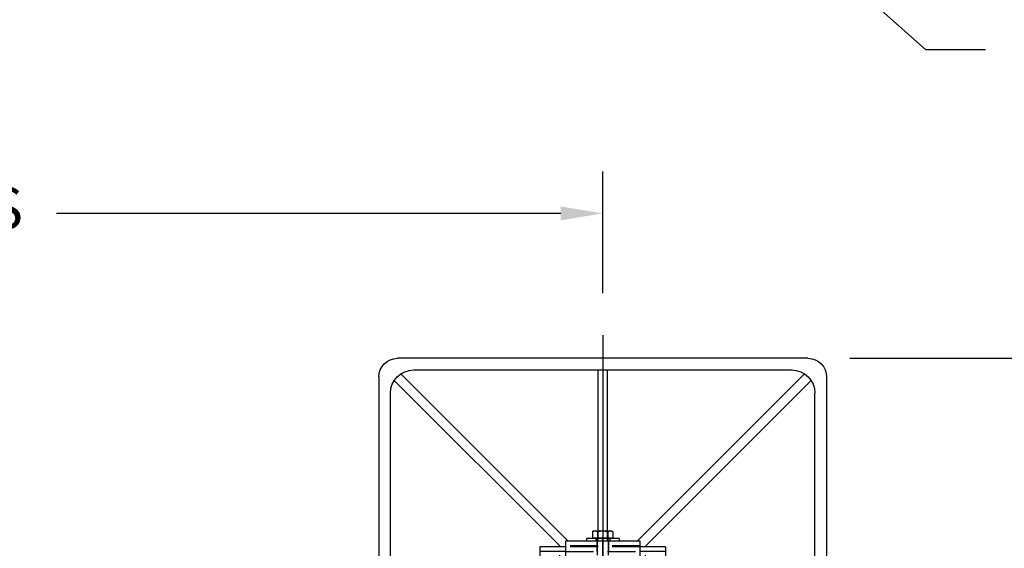
# Model space of a CAD drawing. Extents: x -1965 to 10818, y -1716 to 9662.
# Drawn here: x 272 to 1327, y 1428 to 1994 of the extents above; entities that cross this region are included whole.
import ezdxf

# ---------------------------------------------------------------- set-up
doc = ezdxf.new("R2010")
doc.units = 0
doc.header["$LTSCALE"] = 60
doc.header["$MEASUREMENT"] = 0
doc.header["$PDSIZE"] = 5
doc.linetypes.add('CENTER', pattern=[50.8, 31.75, -6.35, 6.35, -6.35])
doc.linetypes.add('HIDDEN', pattern=[0.375, 0.25, -0.125])
doc.layers.get('0').update_dxf_attribs({"linetype": 'CONTINUOUS'})
doc.layers.get('Defpoints').update_dxf_attribs({"linetype": 'CONTINUOUS'})
doc.layers.add('Leg Assembly', color=7, linetype='CONTINUOUS')
doc.layers.add('RP-Access_Platform', color=255, linetype='CONTINUOUS')
doc.styles.get("Standard").update_dxf_attribs({"font": 'ROMANS.SHX', "width": 0.8})
doc.dimstyles.new('Standard NO DEC', dxfattribs={"dimscale": 18, "dimtxt": 2.5, "dimasz": 2.5, "dimexe": 2.5, "dimexo": 2.5, "dimgap": 2.5, "dimtad": 0, "dimdec": 0, "dimdsep": 46, "dimtxsty": 'Standard', "dimcen": 2, "dimclrd": 3, "dimclre": 3, "dimclrt": 4, "dimadec": 0, "dimazin": 0, "dimtfac": 1, "dimtdec": 0, "dimtofl": 0, "dimtmove": 0, "dimatfit": 1, "dimarcsym": 0})

# ---------------------------------------------------------------- blocks, each defined once
blk = doc.blocks.new('*D108')
at = {"layer": 'Defpoints', "color": 0, "transparency": 16777216}
for p in [(11120, 2398.5), (11120, 802.5), (11701.3, 802.5)]:
    blk.add_point(p, dxfattribs=at)
at = {"layer": 'Leg Assembly', "color": 3, "lineweight": -2, "transparency": 16777216}
for p, q in [((11165, 2398.5), (11746.3, 2398.5)), ((11701.3, 2353.5), (11701.3, 2115.2)), ((11701.3, 847.5), (11701.3, 1085.7)), ((11165, 802.5), (11746.3, 802.5))]:
    blk.add_line(p, q, dxfattribs=at)
at = {"layer": 'Leg Assembly', "color": 3, "transparency": 16777216}
for points in [[(11693.8, 2353.5), (11708.8, 2353.5), (11701.3, 2398.5)], [(11693.8, 847.5), (11708.8, 847.5), (11701.3, 802.5)]]:
    blk.add_solid(points, dxfattribs=at)
at = {"layer": 'Leg Assembly', "color": 4, "transparency": 16777216, "insert": (11701.3, 1600.5), "char_height": 45, "attachment_point": 5, "rotation": 90}
blk.add_mtext('1596%%P OVERALL FOOTPRINT WIDTH', dxfattribs=at)
blk = doc.blocks.new('*D124')
at = {"layer": 'Defpoints', "color": 0, "transparency": 16777216}
for p in [(10900, 2553.8), (9074.8, 2423.2), (10900, 2423.2)]:
    blk.add_point(p, dxfattribs=at)
at = {"layer": 'RP-Access_Platform', "color": 3, "lineweight": -2, "transparency": 16777216}
for p, q in [((9074.8, 2468.2), (9074.8, 2598.8)), ((10900, 2468.2), (10900, 2598.8)), ((9119.8, 2553.8), (9660.4, 2553.8)), ((10855, 2553.8), (10314.4, 2553.8))]:
    blk.add_line(p, q, dxfattribs=at)
at = {"layer": 'RP-Access_Platform', "color": 3, "transparency": 16777216}
for points in [[(9119.8, 2561.3), (9119.8, 2546.3), (9074.8, 2553.8)], [(10855, 2561.3), (10855, 2546.3), (10900, 2553.8)]]:
    blk.add_solid(points, dxfattribs=at)
at = {"layer": 'RP-Access_Platform', "color": 4, "transparency": 16777216, "insert": (9987.4, 2553.8), "char_height": 45, "attachment_point": 5}
blk.add_mtext('1825 BASE CENTERS', dxfattribs=at)
blk = doc.blocks.new('leg assembly plan view')
at = {"layer": 'Leg Assembly', "color": 8, "linetype": 'CENTER', "ltscale": 3}
for p, q in [((-30, -264.8), (-30, 266.5)), ((-30, 34), (-30, 14)), ((-295.7, 0), (235.7, 0)), ((-91.1, 0), (-60.9, 0)), ((12.5, 0), (-79.5, 0)), ((4, 0), (-16, 0)), ((-30, -34), (-30, -14))]:
    blk.add_line(p, q, dxfattribs=at)
at = {"layer": 'Leg Assembly', "color": 2}
for p, q in [((-250, 240), (190, 240)), ((-270, -220), (-270, 220)), ((210, -220), (210, 220)), ((-13.5, 21.5), (-46.5, 21.5)), ((-51.5, 16.5), (-51.5, -16.5)), ((-8.5, 16.5), (-8.5, -16.5)), ((-13.5, -21.5), (-46.5, -21.5)), ((190, -240), (-250, -240))]:
    blk.add_line(p, q, dxfattribs=at)
at = {"layer": 'Leg Assembly', "color": 7}
for p, q in [((-66.9, 44), (-246.3, 223.4)), ((172.5, 227.5), (-232.5, 227.5)), ((-35, 227.5), (-35, 44)), ((-25, 227.5), (-25, 44)), ((6.9, 44), (186.3, 223.4)), ((-76.1, 39), (-253.4, 216.3)), ((16.1, 39), (193.4, 216.3)), ((-257.5, 202.5), (-257.5, -202.5)), ((197.5, 202.5), (197.5, -202.5)), ((-70, 38), (-97.5, 38)), ((-97.5, -38), (-97.5, 38)), ((-70, 33), (-97.5, 33)), ((37.5, 38), (10, 38)), ((37.5, 33), (10, 33)), ((37.5, -38), (37.5, 38)), ((-97.5, 5), (-257.5, 5)), ((37.5, 5), (197.5, 5)), ((-97.5, -5), (-257.5, -5)), ((37.5, -5), (197.5, -5)), ((-76.1, -39), (-253.4, -216.3)), ((-70, -33), (-97.5, -33)), ((-70, -38), (-97.5, -38)), ((37.5, -33), (10, -33)), ((37.5, -38), (10, -38)), ((16.1, -39), (193.4, -216.3)), ((-66.9, -44), (-246.3, -223.4)), ((-35, -44), (-35, -227.5)), ((-25, -44), (-25, -227.5)), ((6.9, -44), (186.3, -223.4)), ((-232.5, -227.5), (172.5, -227.5))]:
    blk.add_line(p, q, dxfattribs=at)
at = {"layer": 'Leg Assembly'}
for p, q in [((-36, 66.9), (-34.9, 68)), ((-36, 57), (-36, 66.9)), ((-24, 66.9), (-36, 66.9)), ((-34.9, 57), (-34.9, 68)), ((-34.9, 68), (-25.1, 68)), ((-25.1, 57), (-25.1, 68)), ((-25.1, 68), (-24, 66.9)), ((-24, 57), (-24, 66.9)), ((-39.5, 57), (-41, 56.2)), ((-41, 56.2), (-41, 47.8)), ((-20.5, 57), (-39.5, 57)), ((-35.5, 56.2), (-35.5, 47.8)), ((-24.5, 56.2), (-24.5, 47.8)), ((-20.5, 57), (-19, 56.2)), ((-19, 56.2), (-19, 47.8)), ((-70, 44), (10, 44)), ((-70, -44), (-70, 44)), ((-47.5, 47), (-47.5, 44)), ((-12.5, 47), (-47.5, 47)), ((-12.5, 44), (-47.5, 44)), ((-39.5, 47), (-41, 47.8)), ((-20.5, 47), (-39.5, 47)), ((-20.5, 47), (-19, 47.8)), ((-12.5, 47), (-12.5, 44)), ((10, 44), (10, -44)), ((-70, 9.5), (-69.2, 11)), ((-69.2, 11), (-60.8, 11)), ((-60, 9.5), (-60.8, 11)), ((0.4, -11), (0.4, 11)), ((7.2, 11), (0.4, 11)), ((8, 9.5), (7.2, 11)), ((-73.9, 6), (-75, 4.9)), ((-70, 4.9), (-75, 4.9)), ((-75, 4.9), (-75, -4.9)), ((-70, 6), (-73.9, 6)), ((-73.9, -6), (-73.9, 6)), ((-70, -9.5), (-70, 9.5)), ((-69.2, 5.5), (-60.8, 5.5)), ((-60, -9.5), (-60, 9.5)), ((0, -9.2), (0, 9.2)), ((0.4, 9.2), (0, 9.2)), ((7.2, 5.5), (0.4, 5.5)), ((8, 9.5), (8, -9.5)), ((-70, -4.9), (-75, -4.9)), ((-75, -4.9), (-73.9, -6)), ((-70, -6), (-73.9, -6)), ((-70, -9.5), (-69.2, -11)), ((-69.2, -5.5), (-60.8, -5.5)), ((-60, -9.5), (-60.8, -11)), ((0.4, -9.2), (0, -9.2)), ((7.2, -5.5), (0.4, -5.5)), ((8, -9.5), (7.2, -11)), ((-69.2, -11), (-60.8, -11)), ((7.2, -11), (0.4, -11)), ((10, -44), (-70, -44)), ((-47.5, -47), (-47.5, -44)), ((-12.5, -44), (-47.5, -44)), ((-12.5, -47), (-47.5, -47)), ((-41, -54.2), (-41, -47.4)), ((-19, -47.4), (-41, -47.4)), ((-39.2, -47.4), (-39.2, -47)), ((-20.8, -47), (-39.2, -47)), ((-35.5, -54.2), (-35.5, -47.4)), ((-24.5, -54.2), (-24.5, -47.4)), ((-20.8, -47.4), (-20.8, -47)), ((-19, -54.2), (-19, -47.4)), ((-12.5, -47), (-12.5, -44)), ((-39.5, -55), (-41, -54.2)), ((-39.5, -55), (-20.5, -55)), ((-20.5, -55), (-19, -54.2))]:
    blk.add_line(p, q, dxfattribs=at)
at = {"layer": 'Leg Assembly', "color": 8, "linetype": 'HIDDEN'}
for p, q in [((-36, -44), (-36, 57)), ((-34.9, 57), (-34.9, 38)), ((-25.1, 57), (-25.1, 38)), ((-24, -44), (-24, 57)), ((-37.5, 44), (-37.5, 47)), ((-22.5, 44), (-22.5, 47)), ((-36, 36.9), (-34.9, 38)), ((-24, 36.9), (-36, 36.9)), ((-34.9, 38), (-25.1, 38)), ((-25.1, 38), (-24, 36.9)), ((-55, -22.5), (-55, 22.5)), ((-53, -22.5), (-53, 22.5)), ((-52.5, 25), (-7.5, 25)), ((-52.5, 23), (-7.5, 23)), ((-37, 23), (-37, 25)), ((-23, 23), (-23, 25)), ((-7, 22.5), (-7, -22.5)), ((-5, 22.5), (-5, -22.5)), ((-1.1, 6), (-70, 6)), ((-70, 4.9), (-55, 4.9)), ((-53, 7), (-55, 7)), ((-45, 4.9), (-55, 4.9)), ((-43.9, 6), (-45, 4.9)), ((-45, 4.9), (-45, -4.9)), ((-43.9, -6), (-43.9, 6)), ((-5, 7), (-7, 7)), ((-70, -4.9), (-55, -4.9)), ((-1.1, -6), (-70, -6)), ((-45, -4.9), (-55, -4.9)), ((-53, -7), (-55, -7)), ((-45, -4.9), (-43.9, -6)), ((-5, -7), (-7, -7)), ((-7.5, -23), (-52.5, -23)), ((-7.5, -25), (-52.5, -25)), ((-37, -25), (-37, -23)), ((-23, -25), (-23, -23)), ((-37.5, -47), (-37.5, -44)), ((-36, -44), (-36, -45.9)), ((-24, -44), (-24, -45.9)), ((-22.5, -47), (-22.5, -44))]:
    blk.add_line(p, q, dxfattribs=at)
at = {"layer": 'Leg Assembly', "color": 8, "linetype": 'HIDDEN', "ltscale": 2}
for p, q in [((-36.3, 44), (-36.3, 39)), ((-23.6, 44), (-23.6, 39)), ((-70, 39), (10, 39)), ((-70, 38), (10, 38)), ((-70, 33), (10, 33)), ((-36.3, 38), (-36.3, 33)), ((-23.6, 38), (-23.6, 33)), ((-70, -33), (10, -33)), ((10, -38), (-70, -38)), ((10, -39), (-70, -39)), ((-36.3, -38), (-36.3, -33)), ((-36.3, -44), (-36.3, -39)), ((-23.6, -38), (-23.6, -33)), ((-23.6, -44), (-23.6, -39))]:
    blk.add_line(p, q, dxfattribs=at)
at = {"layer": 'Leg Assembly', "color": 8, "linetype": 'CENTER'}
for p, q in [((-30, 24.3), (-30, 48.4)), ((-76, 28.9), (-76, -28.9)), ((16, 28.9), (16, -28.9)), ((31.1, 0), (0.9, 0)), ((-30, -24.3), (-30, -48.4))]:
    blk.add_line(p, q, dxfattribs=at)
at = {"layer": 'Leg Assembly', "color": 7}
for points in [[(-70, 7.5), (-76, 11), (-85.5, 5.5), (-85.5, -5.5), (-76, -11), (-70, -7.5)], [(10, 7.5), (16, 11), (25.5, 5.5), (25.5, -5.5), (16, -11), (10, -7.5)]]:
    blk.add_lwpolyline(points, dxfattribs=at)
at = {"layer": 'Leg Assembly', "color": 8, "linetype": 'HIDDEN'}
blk.add_circle((-30, 0), 22.8, dxfattribs=at)
at = {"layer": 'Leg Assembly', "color": 2}
for centre, radius, start, end in [((-250, 220), 20, 90, 180), ((190, 220), 20, 0, 90), ((-46.5, 16.5), 5, 90, 180), ((-13.5, 16.5), 5, 0, 90), ((-76, 0), 8.5, 44.8858, 315.1142), ((16, 0), 8.5, 224.8858, 135.1142), ((-46.5, -16.5), 5, 180, 270), ((-13.5, -16.5), 5, 270, 0), ((-250, -220), 20, 180, 270), ((190, -220), 20, 270, 0)]:
    blk.add_arc(centre, radius, start, end, dxfattribs=at)
at = {"layer": 'Leg Assembly', "color": 7}
for centre, radius, start, end in [((-232.5, 202.5), 25, 90, 180), ((172.5, 202.5), 25, 0, 90), ((-76, 0), 17, 69.2521, 290.7479), ((16, 0), 17, 249.2521, 110.7479), ((-76, 0), 9.5, 50.659, 309.341), ((16, 0), 9.5, 230.659, 129.341), ((-232.5, -202.5), 25, 180, 270), ((172.5, -202.5), 25, 270, 0)]:
    blk.add_arc(centre, radius, start, end, dxfattribs=at)
at = {"layer": 'Leg Assembly'}
for centre, radius, start, end in [((-38.2, 52.1), 4.86, 55.6158, 124.3842), ((-30, 38.8), 18.2, 72.412, 107.588), ((-21.8, 52.1), 4.86, 55.6158, 124.3842), ((-38.2, 51.9), 4.86, 235.6158, 304.3842), ((-30, 65.2), 18.2, 252.412, 287.588), ((-21.8, 51.9), 4.86, 235.6158, 304.3842), ((-65.1, 8.2), 4.86, 145.6158, 214.3842), ((-64.9, 8.2), 4.86, 325.6158, 34.3842), ((3.1, 8.2), 4.86, 325.6158, 34.3842), ((-51.8, 0), 18.2, 162.412, 197.588), ((-78.2, 0), 18.2, 342.412, 17.588), ((-10.2, 0), 18.2, 342.412, 17.588), ((-65.1, -8.2), 4.86, 145.6158, 214.3842), ((-64.9, -8.2), 4.86, 325.6158, 34.3842), ((3.1, -8.2), 4.86, 325.6158, 34.3842), ((-38.2, -50.1), 4.86, 235.6158, 304.3842), ((-30, -36.8), 18.2, 252.412, 287.588), ((-21.8, -50.1), 4.86, 235.6158, 304.3842)]:
    blk.add_arc(centre, radius, start, end, dxfattribs=at)
at = {"layer": 'Leg Assembly', "color": 8, "linetype": 'HIDDEN', "ltscale": 2}
for centre, start, end in [((-81.7, 18.2), 349.4711, 225.1111), ((21.7, 18.2), 314.8889, 190.5289), ((-81.7, -18.2), 134.8889, 10.5289), ((21.7, -18.2), 169.4711, 45.1111)]:
    blk.add_arc(centre, 6.35, start, end, dxfattribs=at)
at = {"layer": 'Leg Assembly', "color": 8, "linetype": 'HIDDEN'}
for centre, radius, start, end in [((-52.5, 22.5), 2.5, 90, 180), ((-52.5, 22.5), 0.5, 90, 180), ((-7.5, 22.5), 2.5, 0, 90), ((-7.5, 22.5), 0.5, 0, 90), ((-1.1, 7.1), 1.1, 270, 0), ((-1.1, -7.1), 1.1, 0, 90), ((-52.5, -22.5), 2.5, 180, 270), ((-52.5, -22.5), 0.5, 180, 270), ((-7.5, -22.5), 2.5, 270, 0), ((-7.5, -22.5), 0.5, 270, 0), ((-37.1, -45.9), 1.1, 270, 0), ((-22.9, -45.9), 1.1, 180, 270)]:
    blk.add_arc(centre, radius, start, end, dxfattribs=at)
blk = doc.blocks.new('A$C15AD591F')
at = {"layer": 'Leg Assembly', "xscale": -1, "rotation": 180}
blk.add_blockref('leg assembly plan view', (3012, 2158.5), dxfattribs=at)
at = {"layer": 'Leg Assembly'}
dim = blk.add_linear_dim(base=(3783.3, 802.5), p1=(3202, 2398.5), p2=(3202, 802.5), angle=90, text='<>%%P OVERALL FOOTPRINT WIDTH', dimstyle='Standard NO DEC', dxfattribs=at)
dim.commit()
dim.dimension.update_dxf_attribs({"geometry": '*D108', "text_midpoint": (3783.3, 1600.5), "insert": (-7918, 0)})
at = {"layer": 'RP-Access_Platform', "color": 3}
dim = blk.add_linear_dim(base=(2982, 2553.8), p1=(1156.8, 2423.2), p2=(2982, 2423.2), text='<> BASE CENTERS', dimstyle='Standard NO DEC', dxfattribs=at)
dim.commit()
dim.dimension.update_dxf_attribs({"geometry": '*D124', "text_midpoint": (2069.4, 2553.8), "insert": (-7918, 0)})
at = {"layer": 'Leg Assembly'}
blk.add_leader([(2982, 3035.3), (3328.1, 2729.6), (3392.3, 2729.6)], dimstyle='Standard NO DEC', dxfattribs=at)

msp = doc.modelspace()

# ---------------------------------------------------------------- block references
msp.add_blockref('A$C15AD591F', (-2085.2, -767.1))

doc.saveas('drawing.dxf')
